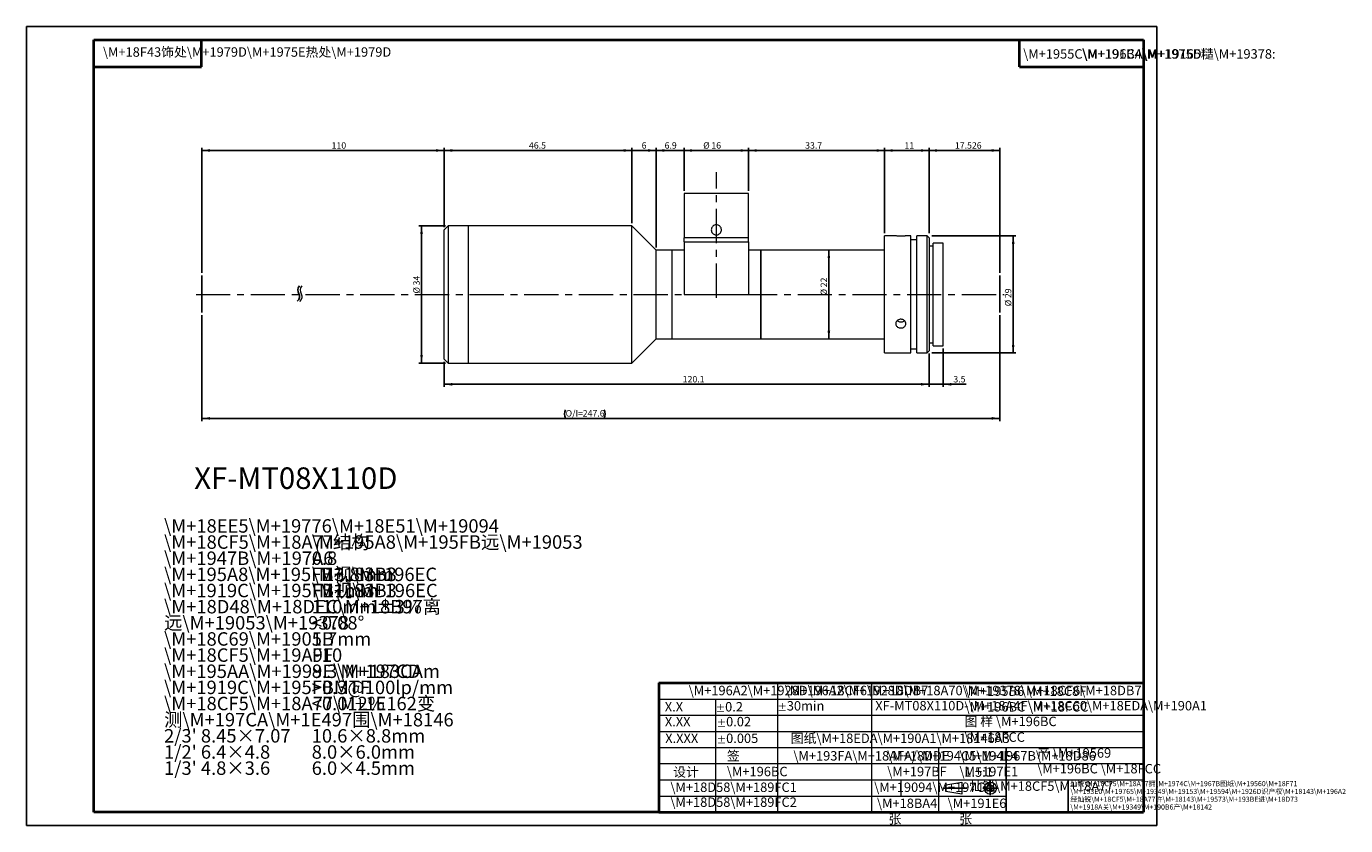
# Model space of a CAD drawing. Units: millimetres. Extents: x 0 to 490, y 0 to 297.
import ezdxf

# ---------------------------------------------------------------- set-up
doc = ezdxf.new("R2010")
doc.units = ezdxf.units.MM
doc.linetypes.add('CENTERX2', pattern=[20.32, 12.7, -2.54, 2.54, -2.54])
doc.layers.add('FORMAT', color=7, linetype='Continuous')
doc.styles.add('SLDTEXTSTYLE0', font='TXT', dxfattribs={"width": 0.7, "bigfont": 'bigfont'})
doc.styles.add('SLDTEXTSTYLE1', font='TXT', dxfattribs={"width": 0.7})
doc.styles.add('SLDTEXTSTYLE2', font='TXT', dxfattribs={"width": 0.633333, "bigfont": 'bigfont'})
doc.styles.add('SLDTEXTSTYLE3', font='TXT', dxfattribs={"width": 0.614286, "bigfont": 'bigfont'})
doc.styles.add('SLDTEXTSTYLE4', font='TXT', dxfattribs={"width": 0.557143, "bigfont": 'bigfont'})
doc.dimstyles.new('SLDDIMSTYLE0', dxfattribs={"dimtxt": 2.728516, "dimasz": 3, "dimexe": 0, "dimexo": 0.0625, "dimgap": 0.682129, "dimtad": 1, "dimdec": 3, "dimlfac": 0.666667, "dimrnd": 1e-09, "dimzin": 12, "dimdsep": 46, "dimtxsty": 'SLDTEXTSTYLE1', "dimsah": 1, "dimcen": 0.09, "dimadec": 0, "dimazin": 3, "dimtfac": 1, "dimtofl": 0, "dimtmove": 0, "dimatfit": 3, "dimfxl": 0, "dimfrac": 2, "dimtolj": 1, "dimtzin": 12, "dimarcsym": 0})
doc.dimstyles.new('SLDDIMSTYLE1', dxfattribs={"dimtxt": 2.728516, "dimasz": 3, "dimexe": 0, "dimexo": 0.0625, "dimgap": 0.682129, "dimtad": 1, "dimdec": 1, "dimlfac": 0.666667, "dimrnd": 1e-09, "dimzin": 12, "dimdsep": 46, "dimtxsty": 'SLDTEXTSTYLE1', "dimsah": 1, "dimcen": 0.09, "dimadec": 0, "dimazin": 3, "dimtfac": 1, "dimtofl": 0, "dimtmove": 0, "dimatfit": 3, "dimfxl": 0, "dimfrac": 2, "dimtolj": 1, "dimtzin": 12, "dimarcsym": 0})
doc.dimstyles.new('SLDDIMSTYLE2', dxfattribs={"dimtxt": 2.728516, "dimasz": 3, "dimexe": 0, "dimexo": 0.0625, "dimgap": 0.682129, "dimtad": 1, "dimdec": 1, "dimlfac": 0.666667, "dimrnd": 1e-09, "dimzin": 12, "dimdsep": 46, "dimtxsty": 'SLDTEXTSTYLE1', "dimsah": 1, "dimcen": 0.09, "dimadec": 0, "dimazin": 3, "dimtfac": 1, "dimtmove": 0, "dimatfit": 0, "dimfxl": 0, "dimfrac": 2, "dimtolj": 1, "dimtzin": 12, "dimarcsym": 0})

# ---------------------------------------------------------------- blocks, each defined once
blk = doc.blocks.new('SW_NOTE_0')
at = {"layer": 'FORMAT', "color": 0, "char_height": 5, "attachment_point": 1}
for s, insert, style in [('\\M+195A8\\M+195FB远\\M+19053', (0, 6.45), 'SLDTEXTSTYLE0'), ('0.8', (0, 0.45), 'SLDTEXTSTYLE1'), ('\\M+183B3', (0, -5.56), 'SLDTEXTSTYLE0'), ('13.8mm', (4.61, -5.55), 'SLDTEXTSTYLE1'), ('\\M+183B3', (0, -11.57), 'SLDTEXTSTYLE0'), ('11mm', (4.61, -11.56), 'SLDTEXTSTYLE1'), ('110mm±3%', (0, -17.57), 'SLDTEXTSTYLE1'), ('<0.08°', (0, -23.57), 'SLDTEXTSTYLE1'), ('1.7mm', (0, -29.57), 'SLDTEXTSTYLE1'), ('F10', (0, -35.57), 'SLDTEXTSTYLE1'), ('8.3\\M+183CAm', (0, -41.57), 'SLDTEXTSTYLE0'), ('>0.3@100lp/mm', (0, -47.57), 'SLDTEXTSTYLE1'), ('<0.012%', (0, -53.57), 'SLDTEXTSTYLE1'), ('10.6×8.8mm', (0, -65.57), 'SLDTEXTSTYLE1'), ('8.0×6.0mm', (0, -71.57), 'SLDTEXTSTYLE1'), ('6.0×4.5mm', (0, -77.57), 'SLDTEXTSTYLE1')]:
    blk.add_mtext(s, dxfattribs=dict(at, insert=insert, style=style))
blk = doc.blocks.new('SW_NOTE_1')
at = {"layer": 'FORMAT', "color": 0, "char_height": 5, "attachment_point": 1}
for s, insert, style in [('\\M+18EE5\\M+19776\\M+18E51\\M+19094', (0, 6.45), 'SLDTEXTSTYLE0'), ('\\M+18CF5\\M+18A77结构', (0, 0.45), 'SLDTEXTSTYLE0'), ('\\M+1947B\\M+197A6', (0, -5.55), 'SLDTEXTSTYLE0'), ('\\M+195A8\\M+195FB视\\M+196EC', (0, -11.55), 'SLDTEXTSTYLE0'), ('\\M+1919C\\M+195FB视\\M+196EC', (0, -17.55), 'SLDTEXTSTYLE0'), ('\\M+18D48\\M+18DEC\\M+18B97离', (0, -23.55), 'SLDTEXTSTYLE0'), ('远\\M+19053\\M+19378', (0, -29.55), 'SLDTEXTSTYLE0'), ('\\M+18C69\\M+1905B', (0, -35.55), 'SLDTEXTSTYLE0'), ('\\M+18CF5\\M+19A9F', (0, -41.55), 'SLDTEXTSTYLE0'), ('\\M+195AA\\M+1999E\\M+197CD', (0, -47.55), 'SLDTEXTSTYLE0'), ('\\M+1919C\\M+195FBMTF', (0, -53.55), 'SLDTEXTSTYLE0'), ('\\M+18CF5\\M+18A77\\M+1E162变', (0, -59.55), 'SLDTEXTSTYLE0'), ('测\\M+197CA\\M+1E497围\\M+18146', (0, -65.55), 'SLDTEXTSTYLE0'), ("2/3' 8.45×7.07", (0, -71.55), 'SLDTEXTSTYLE1'), ("1/2' 6.4×4.8", (0, -77.55), 'SLDTEXTSTYLE1'), ("1/3' 4.8×3.6", (0, -83.55), 'SLDTEXTSTYLE1')]:
    blk.add_mtext(s, dxfattribs=dict(at, insert=insert, style=style))
blk = doc.blocks.new('SW_NOTE_2')
at = {"layer": 'FORMAT', "color": 0, "char_height": 1.9, "attachment_point": 1, "style": 'SLDTEXTSTYLE0'}
for s, insert in [('灿锐\\M+18CF5\\M+18A77拥\\M+1974C\\M+1967B图纸\\M+19560\\M+18F71', (0, 2.45)), ('\\M+193E0\\M+19765\\M+19349\\M+19153\\M+19594\\M+1926D识产权\\M+18143\\M+196A2', (0, -0.45)), ('经灿锐\\M+18CF5\\M+18A77许\\M+18143\\M+19573\\M+193BE进\\M+18D73', (0, -3.35)), ('\\M+1918A关\\M+19349\\M+190B6产\\M+18142', (0, -6.25))]:
    blk.add_mtext(s, dxfattribs=dict(at, insert=insert))
blk = doc.blocks.new('SW_NOTE_3')
at = {"layer": 'FORMAT', "color": 0, "attachment_point": 1, "style": 'SLDTEXTSTYLE1'}
for s, insert, char_height in [('±', (0, 3.41), 2.65), ('30min', (3.53, 4.43), 3.5)]:
    blk.add_mtext(s, dxfattribs=dict(at, insert=insert, char_height=char_height))
blk = doc.blocks.new('SW_NOTE_4')
at = {"layer": 'FORMAT', "color": 0, "attachment_point": 1, "style": 'SLDTEXTSTYLE1'}
for s, insert, char_height in [('±', (0, 3.41), 2.65), ('0.005', (3.53, 4.43), 3.5)]:
    blk.add_mtext(s, dxfattribs=dict(at, insert=insert, char_height=char_height))
blk = doc.blocks.new('SW_NOTE_5')
at = {"layer": 'FORMAT', "color": 0, "attachment_point": 1, "style": 'SLDTEXTSTYLE1'}
for s, insert, char_height in [('±', (0, 3.41), 2.65), ('0.02', (3.53, 4.43), 3.5)]:
    blk.add_mtext(s, dxfattribs=dict(at, insert=insert, char_height=char_height))
blk = doc.blocks.new('SW_NOTE_6')
at = {"layer": 'FORMAT', "color": 0, "attachment_point": 1, "style": 'SLDTEXTSTYLE1'}
for s, insert, char_height in [('±', (0, 3.41), 2.65), ('0.2', (3.53, 4.43), 3.5)]:
    blk.add_mtext(s, dxfattribs=dict(at, insert=insert, char_height=char_height))
blk = doc.blocks.new('_D')
at = {"layer": 'FORMAT'}
for p, q in [((335.35, 220.13), (335.35, 251.88)), ((335.35, 250.88), (361.64, 250.88)), ((361.64, 205.47), (361.64, 251.88))]:
    blk.add_line(p, q, dxfattribs=at)
for points in [[(335.35, 250.88), (338.35, 250.38), (338.35, 251.38)], [(361.64, 250.88), (358.64, 251.38), (358.64, 250.38)]]:
    blk.add_solid(points, dxfattribs=at)
at = {"layer": 'FORMAT', "insert": (344.96, 253.95), "char_height": 2.381, "attachment_point": 1, "style": 'SLDTEXTSTYLE1'}
blk.add_mtext('17.526', dxfattribs=at)
blk = doc.blocks.new('_D_1')
at = {"layer": 'FORMAT'}
for p, q in [((65.2, 205.47), (65.2, 251.88)), ((65.2, 250.88), (155.2, 250.88)), ((155.2, 222.38), (155.2, 251.88))]:
    blk.add_line(p, q, dxfattribs=at)
for points in [[(65.2, 250.88), (68.2, 250.38), (68.2, 251.38)], [(155.2, 250.88), (152.2, 251.38), (152.2, 250.38)]]:
    blk.add_solid(points, dxfattribs=at)
at = {"layer": 'FORMAT', "insert": (113.39, 253.95), "char_height": 2.381, "attachment_point": 1, "style": 'SLDTEXTSTYLE1'}
blk.add_mtext('110', dxfattribs=at)
blk = doc.blocks.new('_D_2')
at = {"layer": 'FORMAT'}
for p, q in [((65.2, 189.68), (65.2, 150.33)), ((361.64, 189.68), (361.64, 150.33)), ((361.64, 151.33), (65.2, 151.33))]:
    blk.add_line(p, q, dxfattribs=at)
for centre, start, end in [((203.52, 152.92), 153.4349, 206.5651), ((211.46, 152.92), 333.4349, 26.5651)]:
    blk.add_arc(centre, 3.55, start, end, dxfattribs=at)
for points in [[(65.2, 151.33), (68.2, 150.83), (68.2, 151.83)], [(361.64, 151.33), (358.64, 151.83), (358.64, 150.83)]]:
    blk.add_solid(points, dxfattribs=at)
at = {"layer": 'FORMAT', "char_height": 2.381, "attachment_point": 1, "style": 'SLDTEXTSTYLE1'}
for s, insert in [('O/I=', (200.34, 154.4)), ('247.6', (206.69, 154.4))]:
    blk.add_mtext(s, dxfattribs=dict(at, insert=insert))
blk = doc.blocks.new('_D_3')
at = {"layer": 'FORMAT'}
for p, q in [((155.2, 222.38), (155.2, 251.88)), ((155.2, 250.88), (224.95, 250.88)), ((224.95, 223.88), (224.95, 251.88))]:
    blk.add_line(p, q, dxfattribs=at)
for points in [[(155.2, 250.88), (158.2, 250.38), (158.2, 251.38)], [(224.95, 250.88), (221.95, 251.38), (221.95, 250.38)]]:
    blk.add_solid(points, dxfattribs=at)
at = {"layer": 'FORMAT', "insert": (186.72, 253.95), "char_height": 2.381, "attachment_point": 1, "style": 'SLDTEXTSTYLE1'}
blk.add_mtext('46.5', dxfattribs=at)
blk = doc.blocks.new('_D_4')
at = {"layer": 'FORMAT'}
for p, q in [((224.95, 250.88), (218.45, 250.88)), ((224.95, 223.88), (224.95, 251.88)), ((233.95, 250.88), (224.95, 250.88)), ((233.95, 214.88), (233.95, 251.88)), ((233.95, 250.88), (240.45, 250.88))]:
    blk.add_line(p, q, dxfattribs=at)
for points in [[(224.95, 250.88), (221.95, 251.38), (221.95, 250.38)], [(233.95, 250.88), (236.95, 250.38), (236.95, 251.38)]]:
    blk.add_solid(points, dxfattribs=at)
at = {"layer": 'FORMAT', "insert": (228.58, 253.95), "char_height": 2.38, "attachment_point": 1, "style": 'SLDTEXTSTYLE1'}
blk.add_mtext('6', dxfattribs=at)
blk = doc.blocks.new('_D_5')
at = {"layer": 'FORMAT'}
for p, q in [((233.95, 250.88), (227.45, 250.88)), ((233.95, 214.88), (233.95, 251.88)), ((233.95, 250.88), (244.33, 250.88)), ((244.33, 235.88), (244.33, 251.88)), ((244.33, 250.88), (250.83, 250.88))]:
    blk.add_line(p, q, dxfattribs=at)
for points in [[(233.95, 250.88), (230.95, 251.38), (230.95, 250.38)], [(244.33, 250.88), (247.33, 250.38), (247.33, 251.38)]]:
    blk.add_solid(points, dxfattribs=at)
at = {"layer": 'FORMAT', "insert": (237.1, 253.95), "char_height": 2.381, "attachment_point": 1, "style": 'SLDTEXTSTYLE1'}
blk.add_mtext('6.9', dxfattribs=at)
blk = doc.blocks.new('_D_6')
at = {"layer": 'FORMAT'}
for p, q in [((244.33, 235.88), (244.33, 251.88)), ((244.33, 250.88), (268.33, 250.88)), ((268.33, 235.88), (268.33, 251.88))]:
    blk.add_line(p, q, dxfattribs=at)
for points in [[(244.33, 250.88), (247.33, 250.38), (247.33, 251.38)], [(268.33, 250.88), (265.33, 251.38), (265.33, 250.38)]]:
    blk.add_solid(points, dxfattribs=at)
at = {"layer": 'FORMAT', "char_height": 2.381, "attachment_point": 1, "style": 'SLDTEXTSTYLE1'}
for s, insert in [('%%c', (251.45, 253.95)), ('16', (254.47, 253.95))]:
    blk.add_mtext(s, dxfattribs=dict(at, insert=insert))
blk = doc.blocks.new('_D_7')
at = {"layer": 'FORMAT'}
for p, q in [((268.33, 235.88), (268.33, 251.88)), ((268.33, 250.88), (318.85, 250.88)), ((318.85, 220.13), (318.85, 251.88))]:
    blk.add_line(p, q, dxfattribs=at)
for points in [[(268.33, 250.88), (271.33, 250.38), (271.33, 251.38)], [(318.85, 250.88), (315.85, 251.38), (315.85, 250.38)]]:
    blk.add_solid(points, dxfattribs=at)
at = {"layer": 'FORMAT', "insert": (289.33, 253.95), "char_height": 2.381, "attachment_point": 1, "style": 'SLDTEXTSTYLE1'}
blk.add_mtext('33.7', dxfattribs=at)
blk = doc.blocks.new('_D_8')
at = {"layer": 'FORMAT'}
for p, q in [((318.85, 220.13), (318.85, 251.88)), ((318.85, 250.88), (335.35, 250.88)), ((335.35, 220.13), (335.35, 251.88))]:
    blk.add_line(p, q, dxfattribs=at)
for points in [[(318.85, 250.88), (321.85, 250.38), (321.85, 251.38)], [(335.35, 250.88), (332.35, 251.38), (332.35, 250.38)]]:
    blk.add_solid(points, dxfattribs=at)
at = {"layer": 'FORMAT', "insert": (326.21, 253.95), "char_height": 2.381, "attachment_point": 1, "style": 'SLDTEXTSTYLE1'}
blk.add_mtext('11', dxfattribs=at)
blk = doc.blocks.new('_D_9')
at = {"layer": 'FORMAT'}
for p, q in [((155.2, 172.38), (155.2, 163)), ((335.35, 174.63), (335.35, 163)), ((155.2, 164), (335.35, 164))]:
    blk.add_line(p, q, dxfattribs=at)
for points in [[(155.2, 164), (158.2, 163.5), (158.2, 164.5)], [(335.35, 164), (332.35, 164.5), (332.35, 163.5)]]:
    blk.add_solid(points, dxfattribs=at)
at = {"layer": 'FORMAT', "insert": (243.84, 167.07), "char_height": 2.381, "attachment_point": 1, "style": 'SLDTEXTSTYLE1'}
blk.add_mtext('120.1', dxfattribs=at)
blk = doc.blocks.new('_D_10')
at = {"layer": 'FORMAT'}
for p, q in [((155.7, 222.88), (145.81, 222.88)), ((146.81, 171.88), (146.81, 222.88)), ((155.7, 171.88), (145.81, 171.88))]:
    blk.add_line(p, q, dxfattribs=at)
for points in [[(146.81, 222.88), (146.31, 219.88), (147.31, 219.88)], [(146.81, 171.88), (147.31, 174.88), (146.31, 174.88)]]:
    blk.add_solid(points, dxfattribs=at)
at = {"layer": 'FORMAT', "char_height": 2.381, "attachment_point": 1, "rotation": 90, "style": 'SLDTEXTSTYLE1'}
for s, insert in [('34', (143.74, 200.74)), ('%%c', (143.74, 197.72))]:
    blk.add_mtext(s, dxfattribs=dict(at, insert=insert))
blk = doc.blocks.new('_D_11')
at = {"layer": 'FORMAT'}
blk.add_line((298.13, 213.88), (298.13, 180.88), dxfattribs=at)
for points in [[(298.13, 213.88), (297.63, 210.88), (298.63, 210.88)], [(298.13, 180.88), (298.63, 183.88), (297.63, 183.88)]]:
    blk.add_solid(points, dxfattribs=at)
at = {"layer": 'FORMAT', "char_height": 2.381, "attachment_point": 1, "rotation": 90, "style": 'SLDTEXTSTYLE1'}
for s, insert in [('22', (295.06, 200.05)), ('%%c', (295.06, 197.03))]:
    blk.add_mtext(s, dxfattribs=dict(at, insert=insert))
blk = doc.blocks.new('_D_12')
at = {"layer": 'FORMAT'}
for p, q in [((336.35, 219.13), (367.61, 219.13)), ((366.61, 219.13), (366.61, 175.63)), ((336.35, 175.63), (367.61, 175.63))]:
    blk.add_line(p, q, dxfattribs=at)
for points in [[(366.61, 219.13), (366.11, 216.13), (367.11, 216.13)], [(366.61, 175.63), (367.11, 178.63), (366.11, 178.63)]]:
    blk.add_solid(points, dxfattribs=at)
at = {"layer": 'FORMAT', "char_height": 2.381, "attachment_point": 1, "rotation": 90, "style": 'SLDTEXTSTYLE1'}
for s, insert in [('29', (363.54, 196)), ('%%c', (363.54, 192.98))]:
    blk.add_mtext(s, dxfattribs=dict(at, insert=insert))
blk = doc.blocks.new('_D_13')
at = {"layer": 'FORMAT'}
for p, q in [((340.6, 177.33), (340.6, 163)), ((335.35, 175.38), (335.35, 163)), ((335.35, 164), (328.85, 164)), ((335.35, 164), (340.6, 164)), ((340.6, 164), (349.14, 164))]:
    blk.add_line(p, q, dxfattribs=at)
for points in [[(335.35, 164), (332.35, 164.5), (332.35, 163.5)], [(340.6, 164), (343.6, 163.5), (343.6, 164.5)]]:
    blk.add_solid(points, dxfattribs=at)
at = {"layer": 'FORMAT', "insert": (344.38, 167.07), "char_height": 2.381, "attachment_point": 1, "style": 'SLDTEXTSTYLE1'}
blk.add_mtext('3.5', dxfattribs=at)

msp = doc.modelspace()

# ---------------------------------------------------------------- linework, layer by layer
at = {"color": 7, "linetype": 'Continuous', "lineweight": 15}
for p, q in [((244.3292, 234.8793), (244.3292, 218.3793)), ((256.3292, 234.8793), (244.3292, 234.8793)), ((268.3292, 234.8793), (256.3292, 234.8793)), ((268.3292, 218.3793), (268.3292, 234.8793)), ((156.6992, 222.8793), (155.1992, 221.3793)), ((155.1992, 180.9117), (155.1992, 221.3793)), ((164.1992, 222.8793), (156.6992, 222.8793)), ((156.6992, 222.8793), (156.6992, 179.8824)), ((224.9492, 222.8793), (164.1992, 222.8793)), ((164.1992, 171.8793), (164.1992, 222.8793)), ((233.9492, 213.8793), (224.9492, 222.8793)), ((224.9492, 171.8793), (224.9492, 222.8793)), ((268.3292, 218.3793), (244.3292, 218.3793)), ((244.3292, 216.8793), (244.3292, 218.3793)), ((244.3292, 216.8793), (244.3292, 197.3793)), ((244.3292, 216.8793), (268.3292, 216.8793)), ((268.3292, 216.8793), (268.3292, 218.3793)), ((268.3292, 216.8793), (268.3292, 197.3793)), ((322.9981, 219.1293), (318.8492, 219.1293)), ((318.8492, 197.3793), (318.8492, 219.1293)), ((328.5992, 219.1293), (326.7227, 219.1293)), ((328.5992, 197.3793), (328.5992, 219.1293)), ((330.8492, 217.6293), (328.5992, 217.6293)), ((334.5992, 219.1293), (330.8492, 219.1293)), ((330.8492, 197.3793), (330.8492, 219.1293)), ((335.3492, 218.3793), (334.5992, 219.1293)), ((334.5992, 197.3793), (334.5992, 219.1293)), ((335.3492, 218.3793), (335.3492, 197.3793)), ((340.5992, 216.4293), (336.8492, 216.4293)), ((336.8492, 197.3793), (336.8492, 216.4293)), ((340.5992, 197.3793), (340.5992, 216.4293)), ((239.8292, 213.8793), (233.9492, 213.8793)), ((233.9492, 180.8793), (233.9492, 213.8793)), ((244.3292, 213.8793), (239.8292, 213.8793)), ((239.8292, 213.8793), (239.8292, 180.8793)), ((272.8292, 213.8793), (268.3292, 213.8793)), ((318.8492, 213.8793), (272.8292, 213.8793)), ((272.8292, 213.8793), (272.8292, 180.8793)), ((272.8292, 197.3793), (272.8292, 213.8793)), ((336.8492, 215.3793), (335.3492, 215.3793)), ((244.3292, 197.3793), (268.3292, 197.3793)), ((272.8292, 180.8793), (272.8292, 197.3793)), ((318.8492, 175.6293), (318.8492, 197.3793)), ((328.5992, 175.6293), (328.5992, 197.3793)), ((330.8492, 175.6293), (330.8492, 197.3793)), ((334.5992, 175.6293), (334.5992, 197.3793)), ((335.3492, 197.3793), (335.3492, 176.3793)), ((336.8492, 178.3293), (336.8492, 197.3793)), ((340.5992, 178.3293), (340.5992, 197.3793)), ((155.1992, 173.3793), (155.1992, 180.9117)), ((156.6992, 179.8824), (156.6992, 171.8793)), ((224.9492, 171.8793), (233.9492, 180.8793)), ((233.9492, 180.8793), (239.8292, 180.8793)), ((239.8292, 180.8793), (272.8292, 180.8793)), ((272.8292, 180.8793), (318.8492, 180.8793)), ((328.5992, 177.1293), (330.8492, 177.1293)), ((335.3492, 179.3793), (336.8492, 179.3793)), ((336.8492, 178.3293), (340.5992, 178.3293)), ((155.1992, 173.3793), (156.6992, 171.8793)), ((156.6992, 171.8793), (164.1992, 171.8793)), ((164.1992, 171.8793), (224.9492, 171.8793)), ((318.8492, 175.6293), (328.5992, 175.6293)), ((330.8492, 175.6293), (334.5992, 175.6293)), ((334.5992, 175.6293), (335.3492, 176.3793))]:
    msp.add_line(p, q, dxfattribs=at)
for points, knots in [([(256.3292, 223.2543), (256.5387, 223.2339), (256.9574, 223.1929), (257.5158, 222.8741), (257.9436, 222.4025), (258.1911, 221.8098), (258.2283, 221.171), (258.0541, 220.5588), (257.6893, 220.0376), (257.1703, 219.6633), (256.5549, 219.4819), (255.9168, 219.5142), (255.3275, 219.7529), (254.8479, 220.1725), (254.5319, 220.73), (254.4187, 221.3612), (254.5196, 221.9905), (254.8203, 222.5513), (255.2899, 222.9809), (255.822, 223.2188), (256.1814, 223.244), (256.3292, 223.2543)], [0, 0, 0, 0, 0.05324542, 0.10647587, 0.16010542, 0.21401771, 0.26748908, 0.32048257, 0.37370633, 0.4275067, 0.48133646, 0.53460881, 0.5876065, 0.6410234, 0.69491912, 0.74860523, 0.80170661, 0.85476599, 0.9083839, 0.96229803, 1, 1, 1, 1]), ([(324.8492, 219.0484), (324.639, 219.0502), (324.2184, 219.0539), (323.6563, 219.0795), (323.2359, 219.1074), (322.9967, 219.1274), (322.9977, 219.1273), (322.9981, 219.1273)], [0, 0, 0, 0, 0.2142926, 0.42857044, 0.64334716, 0.858452, 1, 1, 1, 1]), ([(326.7227, 219.1292), (326.7232, 219.1293), (326.7582, 219.1322), (326.6339, 219.1214), (326.3419, 219.0985), (325.8571, 219.0696), (325.3329, 219.0511), (324.9858, 219.0492), (324.8492, 219.0484)], [0, 0, 0, 0, 0.00318349, 0.21713408, 0.43107418, 0.64569933, 0.86064383, 1, 1, 1, 1]), ([(324.8492, 184.921), (324.6388, 184.938), (324.2181, 184.9719), (323.6577, 185.2379), (323.2307, 185.6348), (322.9857, 186.1388), (322.9509, 186.6915), (323.1292, 187.2316), (323.5004, 187.6967), (324.0239, 188.0309), (324.6409, 188.1909), (325.2805, 188.1562), (325.8708, 187.9322), (326.347, 187.5472), (326.6554, 187.0479), (326.76, 186.4952), (326.6497, 185.9539), (326.3376, 185.4819), (325.8582, 185.1304), (325.3327, 184.9469), (324.9857, 184.9283), (324.8492, 184.921)], [0, 0, 0, 0, 0.05355223, 0.10710071, 0.16077395, 0.21452916, 0.26814873, 0.32162717, 0.37517803, 0.42890184, 0.48263143, 0.53618758, 0.58966352, 0.64327581, 0.69702969, 0.75070919, 0.8042155, 0.85771909, 0.91139404, 0.96514885, 1, 1, 1, 1]), ([(323.5331, 187.6513), (323.6342, 187.5675), (323.8845, 187.36), (324.3617, 187.2098), (324.7104, 187.1897), (324.8492, 187.1817)], [0, 0, 0, 0, 0.28957578, 0.7171577, 1, 1, 1, 1]), ([(324.8492, 187.1817), (325.0574, 187.1999), (325.4737, 187.2364), (325.9361, 187.4235), (326.1175, 187.605), (326.165, 187.6525)], [0, 0, 0, 0, 0.42462192, 0.84918594, 1, 1, 1, 1])]:
    msp.add_open_spline(points, degree=3, knots=knots, dxfattribs=at)
at = {"color": 7, "linetype": 'Continuous', "lineweight": 0}
msp.add_open_spline([(102.328, 200.5924), (100.3303, 198.643), (103.9113, 196.5672), (101.455, 194.8083)], degree=3, dxfattribs=at)
at = {"layer": 'FORMAT'}
for p, q in [((0, 297), (420, 297)), ((0, 297), (0, 0)), ((420, 297), (420, 0)), ((65.1992, 204.4681), (65.1992, 190.6828)), ((361.6382, 204.4681), (361.6382, 190.6828)), ((358.1108, 16.6769), (358.1108, 11.2558)), ((340.4102, 13.9375), (349.3793, 13.9375)), ((355.3193, 13.9375), (360.865, 13.9375)), ((0, 0), (420, 0))]:
    msp.add_line(p, q, dxfattribs=at)
at = {"layer": 'FORMAT', "color": 7, "lineweight": 40}
for p, q in [((25, 292), (415, 292)), ((415, 292), (415, 5)), ((369, 282), (415, 282)), ((235, 53), (415, 53)), ((235, 5), (415, 5))]:
    msp.add_line(p, q, dxfattribs=at)
at = {"layer": 'FORMAT', "lineweight": 40}
for p, q in [((25, 5), (25, 292)), ((65, 282), (65, 292)), ((369, 282), (369, 292)), ((25, 282), (65, 282)), ((235, 53), (235, 5)), ((235, 5), (25, 5))]:
    msp.add_line(p, q, dxfattribs=at)
at = {"layer": 'FORMAT', "linetype": 'CENTERX2', "lineweight": 0}
for p, q in [((256.3292, 196.1579), (256.3292, 242.8793)), ((63.0504, 197.3793), (363.2987, 197.3793))]:
    msp.add_line(p, q, dxfattribs=at)
at = {"layer": 'FORMAT', "color": 1, "lineweight": 0}
for p, q in [((279, 53), (279, 5)), ((314, 53), (314, 5)), ((235, 47), (415, 47)), ((256, 47), (256, 5)), ((235, 41), (415, 41)), ((235, 35), (415, 35)), ((235, 29), (415, 29)), ((339, 5), (339, 29)), ((415, 23), (235, 23)), ((235, 17), (415, 17)), ((325, 11), (325, 17)), ((235, 11), (364.1876, 11))]:
    msp.add_line(p, q, dxfattribs=at)
at = {"layer": 'FORMAT', "color": 1}
for p, q in [((364, 29), (364, 5)), ((387, 17), (387, 5))]:
    msp.add_line(p, q, dxfattribs=at)
at = {"layer": 'FORMAT', "lineweight": 15}
for p, q in [((341.6026, 15.1875), (347.4804, 16.1875)), ((341.6026, 12.6875), (341.6026, 15.1875)), ((347.4804, 16.1875), (347.4804, 11.6875)), ((347.4804, 11.6875), (341.6026, 12.6875))]:
    msp.add_line(p, q, dxfattribs=at)
for radius in [2.25, 1.25]:
    msp.add_circle((358.1108, 13.9375), radius, dxfattribs=at)
at = {"layer": 'FORMAT'}
msp.add_open_spline([(101.455, 200.6275), (99.4572, 198.6781), (103.0382, 196.6023), (100.5819, 194.8434)], degree=3, dxfattribs=at)

# ---------------------------------------------------------------- block references
for name, p in [('SW_NOTE_1', (51.1554, 107.4168)), ('SW_NOTE_0', (106.0036, 101.4307)), ('SW_NOTE_6', (256.0563, 41.4896)), ('SW_NOTE_3', (278.9776, 41.8431)), ('SW_NOTE_5', (256.4218, 35.9573)), ('SW_NOTE_4', (256.4346, 29.7724)), ('SW_NOTE_2', (387.8725, 14.1057))]:
    msp.add_blockref(name, p, dxfattribs=at)

# ---------------------------------------------------------------- texts
at = {"layer": 'FORMAT', "color": 7, "char_height": 3.5}
for s, insert, attachment_point, style in [('\\M+18F43饰处\\M+1979D\\M+1975E热处\\M+1979D', (28.4443, 289.2201), 1, 'SLDTEXTSTYLE0'), ('\\M+1955C\\M+196CA\\M+19165糙\\M+19378:', (370.3346, 288.5128), 1, 'SLDTEXTSTYLE0'), ('\\M+191B4\\M+1975D', (392.1979, 288.5128), 1, 'SLDTEXTSTYLE0'), ('\\M+195B6 \\M+18C8F \\M+196BC \\M+18FCC', (348.5346, 51.7213), 1, 'SLDTEXTSTYLE3'), ('图 样 \\M+196BC \\M+18FCC', (348.5346, 40.4667), 1, 'SLDTEXTSTYLE3'), ('\\M+18DDE \\M+197BF', (319.8148, 27.6828), 1, 'SLDTEXTSTYLE2'), ('\\M+194E4 \\M+197E1', (346.6576, 27.6828), 1, 'SLDTEXTSTYLE2'), ('产 \\M+19569 \\M+196BC \\M+18FCC', (375.5223, 28.7406), 1, 'SLDTEXTSTYLE3'), ('设计', (240.2854, 21.6828), 1, 'SLDTEXTSTYLE0'), ('\\M+19094\\M+197CA', (314.9725, 16.0165), 1, 'SLDTEXTSTYLE0'), ('灿锐\\M+18CF5\\M+18A77', (377.0992, 16.4331), 2, 'SLDTEXTSTYLE0'), ('\\M+18D58\\M+189FC2', (239.267, 10.4744), 1, 'SLDTEXTSTYLE0'), ('\\M+18BA4     张', (316.016, 10.048), 1, 'SLDTEXTSTYLE4'), ('\\M+191E6     张', (342.2773, 10.048), 1, 'SLDTEXTSTYLE4')]:
    msp.add_mtext(s, dxfattribs=dict(at, insert=insert, attachment_point=attachment_point, style=style))
at = {"layer": 'FORMAT', "attachment_point": 1}
for s, insert, char_height, style in [('XF-MT08X110D', (62.3446, 133.1131), 8, 'SLDTEXTSTYLE1'), ('\\M+196A2\\M+1928D\\M+18CF6\\M+18DB7', (246.0734, 51.954), 3.5, 'SLDTEXTSTYLE0'), ('\\M+196A2\\M+1928D\\M+18A70\\M+19378\\M+18CF6\\M+18DB7', (281.7359, 51.954), 3.5, 'SLDTEXTSTYLE0'), ('X.X', (237.1706, 45.9226), 3.5, 'SLDTEXTSTYLE1'), ('XF-MT08X110D-\\M+18A4F\\M+18C60\\M+18EDA\\M+190A1', (315.374, 46.3163), 3.5, 'SLDTEXTSTYLE0'), ('X.XX', (237.204, 40.3903), 3.5, 'SLDTEXTSTYLE1'), ('图纸\\M+18EDA\\M+190A1\\M+18146A3', (283.962, 34.2053), 3.5, 'SLDTEXTSTYLE0'), ('X.XXX', (237.3332, 34.2053), 3.5, 'SLDTEXTSTYLE1'), ('签 \\M+196BC', (260.2584, 27.6828), 3.5, 'SLDTEXTSTYLE2'), ('\\M+193FA\\M+18AFA/\\M+194C5\\M+1967B\\M+18D86', (284.9549, 27.6828), 3.5, 'SLDTEXTSTYLE0'), ('1.5:1', (348.4482, 21.6548), 3.5, 'SLDTEXTSTYLE1'), ('\\M+18D58\\M+189FC1', (239.267, 16.0165), 3.5, 'SLDTEXTSTYLE0')]:
    msp.add_mtext(s, dxfattribs=dict(at, insert=insert, char_height=char_height, style=style))

# ---------------------------------------------------------------- dimensions: what is measured, and where the dimension line sits
at = {"layer": 'FORMAT'}
for base, p1, p2, dimstyle, picture, middle in [((155.1992, 250.8793), (65.1992, 204.4681), (155.1992, 221.3793), 'SLDDIMSTYLE1', '_D_1', (115.7732, 250.8793)), ((224.9492, 250.8793), (155.1992, 221.3793), (224.9492, 222.8793), 'SLDDIMSTYLE1', '_D_3', (189.8938, 250.8793)), ((224.9492, 250.8793), (233.9492, 213.8793), (224.9492, 222.8793), 'SLDDIMSTYLE2', '_D_4', (229.3735, 250.8793)), ((244.3292, 250.8793), (233.9492, 213.8793), (244.3292, 234.8793), 'SLDDIMSTYLE2', '_D_5', (239.4818, 250.8793)), ((361.6382, 250.8793), (335.3492, 219.1293), (361.6382, 204.4681), 'SLDDIMSTYLE0', '_D', (349.7196, 250.8793)), ((335.3492, 164.0024), (155.1992, 173.3793), (335.3492, 175.6293), 'SLDDIMSTYLE1', '_D_9', (247.8048, 164.0024))]:
    dim = msp.add_linear_dim(base=base, p1=p1, p2=p2, angle=0, dimstyle=dimstyle, dxfattribs=at)
    dim.commit()
    dim.dimension.update_dxf_attribs({"geometry": picture, "text_midpoint": middle, "dimtype": 160})
for base, p1, p2, angle, text, picture, middle in [((268.3292, 250.8793), (244.3292, 234.8793), (268.3292, 234.8793), 0, '%%c<>', '_D_6', (254.5455, 250.8793)), ((146.8129, 222.8793), (156.6992, 171.8793), (156.6992, 222.8793), 90, '%%c<>', '_D_10', (146.8129, 200.8156)), ((366.608, 175.6293), (335.3492, 219.1293), (335.3492, 175.6293), 90, '%%c<>', '_D_12', (366.608, 196.0779)), ((298.1314, 180.8793), (318.8492, 213.8793), (318.8492, 180.8793), 90, '%%c<>', '_D_11', (298.1314, 200.1254)), ((65.1992, 151.3323), (361.6382, 190.6828), (65.1992, 190.6828), 0, '(O/I=<>)', '_D_2', (207.4872, 151.3323))]:
    dim = msp.add_linear_dim(base=base, p1=p1, p2=p2, angle=angle, text=text, dimstyle='SLDDIMSTYLE1', dxfattribs=at)
    dim.commit()
    dim.dimension.update_dxf_attribs({"geometry": picture, "text_midpoint": middle, "dimtype": 160})
for base, p1, p2, dimstyle, picture, middle in [((318.8492, 250.8793), (268.3292, 234.8793), (318.8492, 219.1293), 'SLDDIMSTYLE1', '_D_7', (292.5024, 250.8793)), ((335.3492, 250.8793), (318.8492, 219.1293), (335.3492, 219.1293), 'SLDDIMSTYLE2', '_D_8', (327.7949, 250.8793)), ((340.5992, 164.0024), (335.3492, 176.3793), (340.5992, 178.3293), 'SLDDIMSTYLE2', '_D_13', (346.7567, 164.0024))]:
    dim = msp.add_linear_dim(base=base, p1=p1, p2=p2, dimstyle=dimstyle, dxfattribs=at)
    dim.commit()
    dim.dimension.update_dxf_attribs({"geometry": picture, "text_midpoint": middle, "dimtype": 160})

doc.saveas('drawing.dxf')
